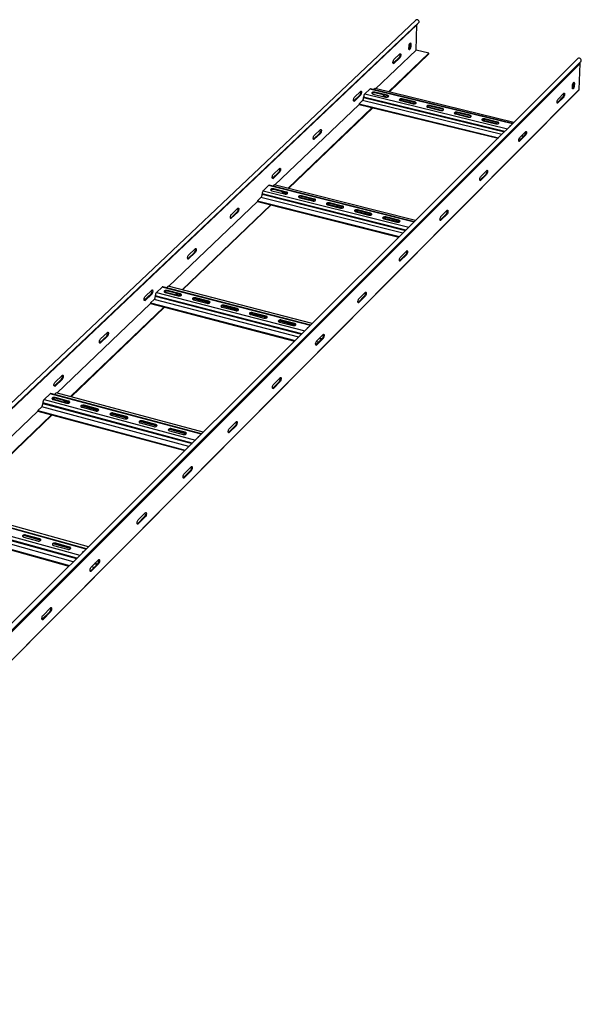
# Model space of a CAD drawing. Units: millimetres. Extents: x -120 to 1326, y -55 to 1238.
# Drawn here: x 604 to 1326, y -29 to 1238 of the extents above; entities that cross this region are included whole.
import ezdxf

# ---------------------------------------------------------------- set-up
doc = ezdxf.new("R2010")
doc.units = ezdxf.units.MM

msp = doc.modelspace()

# ---------------------------------------------------------------- linework, layer by layer
at = {"color": 7, "linetype": 'Continuous', "lineweight": 25}
for p, q in [((1113.5, 1237.2), (-94.7, 92.7)), ((1114.7, 1231.2), (-92.7, 85.7)), ((-91.7, 86.7), (1115.6, 1232.1)), ((1115.9, 1232.5), (-91.4, 87)), ((1117.8, 1234.6), (-89.5, 89.4)), ((1113.8, 1198.4), (1114.7, 1231.2)), ((1104.7, 1200.6), (1104.8, 1204)), ((1106.3, 1206.4), (1106.2, 1203)), ((1106.2, 1203), (1107, 1202.8)), ((1106.3, 1206.4), (1107.1, 1206.2)), ((1107.1, 1206.2), (1107, 1202.8)), ((1113.8, 1198.4), (1061.9, 1148.8)), ((1130.4, 1194.5), (1078.6, 1144.8)), ((1130.3, 1193.6), (1079.2, 1144.6)), ((1085.4, 1186.3), (1093.1, 1193.6)), ((1130.4, 1194.5), (1113.8, 1198.4)), ((1130.3, 1193.6), (1130.4, 1194.5)), ((1321.8, 1187.6), (148.1, 16.8)), ((152, 10.1), (1324.8, 1182)), ((1325, 1181.5), (152.3, 9.5)), ((152.9, 12), (1325.7, 1183.7)), ((1092.2, 1189), (1084.5, 1181.7)), ((1084.5, 1181.7), (1085.3, 1181.4)), ((1093, 1188.8), (1085.3, 1181.4)), ((1092.2, 1189), (1093, 1188.8)), ((1323.6, 1148), (1325, 1181.5)), ((1324.8, 1182), (1324.4, 1182.4)), ((1314.9, 1150.1), (1315, 1153.6)), ((1316.4, 1156.1), (1316.3, 1152.6)), ((1316.3, 1152.6), (1317.1, 1152.4)), ((1316.4, 1156.1), (1317.3, 1155.9)), ((1317.3, 1155.9), (1317.1, 1152.4)), ((154.3, -28.5), (1323.4, 1147.6)), ((1041.6, 1140.8), (1033.8, 1133.4)), ((1042.5, 1140.6), (1034.6, 1133.1)), ((1034.7, 1138), (1042.6, 1145.4)), ((1041.6, 1140.8), (1042.5, 1140.6)), ((1054.5, 1148.5), (1047.9, 1142.2)), ((1238.4, 1104.3), (1055.2, 1148.8)), ((1058.7, 1142.1), (1074.8, 1138.2)), ((1061.2, 1149), (1059.8, 1147.7)), ((1077.2, 1140.5), (1061, 1144.4)), ((1061, 1143.6), (1061, 1144.4)), ((1077.2, 1139.7), (1061, 1143.6)), ((1239.7, 1105.6), (1061.2, 1149)), ((1072, 1138.9), (1072, 1140.9)), ((1077.2, 1139.7), (1077.2, 1140.5)), ((1296.3, 1135.5), (1303.8, 1143)), ((1315.7, 1150), (1314.9, 1150.2)), ((1040.9, 1128.8), (932.1, 1025)), ((1033.8, 1133.4), (1034.6, 1133.1)), ((1045.1, 1133.6), (1040.9, 1129.6)), ((1040.9, 1129.6), (1040.9, 1128.8)), ((1040.9, 1129.6), (1219.9, 1085.9)), ((1040.9, 1128.8), (1219.3, 1085.2)), ((1046.5, 1138.2), (1046.5, 1137.6)), ((1072.6, 1139.5), (1077.6, 1138.3)), ((1073.6, 1139.3), (1073, 1138.7)), ((1092.7, 1134.6), (1112.8, 1129.7)), ((1093.8, 1133.6), (1110.1, 1129.6)), ((1112.4, 1131.9), (1096.2, 1135.9)), ((1096.2, 1135), (1096.2, 1135.9)), ((1112.4, 1131.1), (1096.2, 1135)), ((1112.4, 1131.1), (1112.4, 1131.9)), ((1131.4, 1126.5), (1131.5, 1127.3)), ((1147.7, 1123.3), (1131.5, 1127.3)), ((1302.7, 1138.3), (1295.3, 1130.9)), ((1295.3, 1130.9), (1296.1, 1130.6)), ((1303.6, 1138.1), (1296.1, 1130.6)), ((1302.7, 1138.3), (1303.6, 1138.1)), ((1057.6, 1124.7), (949.1, 1020.7)), ((1058.3, 1124.5), (949.8, 1020.5)), ((1127.9, 1126), (1148.2, 1121.1)), ((1129.1, 1125), (1145.4, 1121)), ((1147.7, 1122.5), (1131.4, 1126.5)), ((1147.7, 1122.5), (1147.7, 1123.3)), ((1163.3, 1117.4), (1183.7, 1112.5)), ((1164.5, 1116.4), (1180.9, 1112.4)), ((1183.2, 1114.7), (1166.9, 1118.7)), ((1166.9, 1117.8), (1166.9, 1118.7)), ((1183.2, 1113.9), (1166.9, 1117.8)), ((1183.2, 1113.9), (1183.2, 1114.7)), ((1198.9, 1108.8), (1219.3, 1103.8)), ((1200.1, 1107.7), (1216.5, 1103.8)), ((1218.8, 1106.1), (1202.4, 1110)), ((1202.4, 1109.2), (1202.4, 1110)), ((1218.8, 1105.2), (1202.4, 1109.2)), ((1218.8, 1105.2), (1218.8, 1106.1)), ((990.1, 1091.7), (982.1, 1084.1)), ((990.9, 1091.5), (982.9, 1083.9)), ((983, 1088.8), (991, 1096.4)), ((990.1, 1091.7), (990.9, 1091.5)), ((1253.7, 1089.2), (1246.1, 1081.5)), ((1254.6, 1089), (1247, 1081.3)), ((1247.2, 1086.2), (1254.8, 1093.8)), ((1253.7, 1089.2), (1254.6, 1089)), ((982.1, 1084.1), (982, 1084)), ((982.1, 1084.1), (982.9, 1083.9)), ((1246.1, 1081.5), (1247, 1081.3)), ((937.5, 1041.6), (929.4, 1033.8)), ((938.4, 1041.4), (930.2, 1033.6)), ((930.3, 1038.5), (938.4, 1046.3)), ((937.5, 1041.6), (938.4, 1041.4)), ((1203.8, 1039), (1196, 1031.3)), ((1204.6, 1038.8), (1196.9, 1031)), ((1197.1, 1035.9), (1204.8, 1043.7)), ((1203.8, 1039), (1204.6, 1038.8)), ((929.4, 1033.8), (929.2, 1033.7)), ((929.4, 1033.8), (930.2, 1033.6)), ((1196, 1031.3), (1196.9, 1031)), ((916, 1013.6), (916, 1013.1)), ((924.4, 1024.4), (917.4, 1017.8)), ((1111.7, 977.9), (925.1, 1024.7)), ((928.5, 1017.7), (944.9, 1013.6)), ((931.5, 1025.1), (929.8, 1023.5)), ((947.4, 1016), (930.9, 1020.1)), ((930.9, 1019.3), (930.9, 1020.1)), ((947.4, 1015.1), (930.9, 1019.3)), ((1113.3, 979.6), (931.5, 1025.1)), ((942.2, 1014.3), (942.3, 1016.4)), ((942.9, 1015.1), (948.2, 1013.8)), ((943.9, 1014.9), (943.1, 1014)), ((947.4, 1015.1), (947.4, 1016)), ((910.1, 1003.9), (795.8, 894.7)), ((914.5, 1008.9), (910.1, 1004.7)), ((910.1, 1004.7), (910.1, 1003.9)), ((910.1, 1004.7), (1092.5, 958.8)), ((910.1, 1003.9), (1091.8, 958.1)), ((963.4, 1010), (984.1, 1004.8)), ((964.3, 1008.7), (980.8, 1004.6)), ((966.7, 1010.3), (966.8, 1011.1)), ((983.3, 1006.1), (966.7, 1010.3)), ((983.3, 1007), (966.8, 1011.1)), ((983.3, 1006.1), (983.3, 1007)), ((999.4, 1001), (1020.1, 995.8)), ((1019.3, 997.9), (1002.7, 1002.1)), ((1002.7, 1001.3), (1002.7, 1002.1)), ((1019.3, 997.1), (1002.7, 1001.3)), ((927.1, 999.6), (813.1, 890.2)), ((927.8, 999.4), (813.8, 890.1)), ((883.9, 990.5), (875.6, 982.6)), ((884.7, 990.3), (876.4, 982.4)), ((876.5, 987.3), (884.8, 995.2)), ((883.9, 990.5), (884.7, 990.3)), ((1000.2, 999.7), (1016.8, 995.5)), ((1019.3, 997.1), (1019.3, 997.9)), ((1035.4, 991.9), (1056.3, 986.7)), ((1036.3, 990.6), (1053, 986.5)), ((1055.4, 988.9), (1038.8, 993.1)), ((1038.8, 992.2), (1038.8, 993.1)), ((1055.4, 988), (1038.8, 992.2)), ((1055.4, 988), (1055.4, 988.9)), ((1152.8, 987.9), (1144.9, 979.9)), ((1153.7, 987.7), (1145.8, 979.7)), ((1145.9, 984.7), (1153.8, 992.6)), ((1152.8, 987.9), (1153.7, 987.7)), ((875.6, 982.6), (875.4, 982.5)), ((875.6, 982.6), (876.4, 982.4)), ((1071.6, 982.9), (1092.5, 977.6)), ((1072.5, 981.6), (1089.2, 977.4)), ((1074.9, 983.1), (1075, 984)), ((1091.6, 978.9), (1074.9, 983.1)), ((1091.7, 979.8), (1075, 984)), ((1091.6, 978.9), (1091.7, 979.8)), ((1144.9, 979.9), (1145.8, 979.7)), ((829.1, 938.4), (820.7, 930.3)), ((830, 938.1), (821.5, 930.1)), ((821.6, 935), (830.1, 943.1)), ((829.1, 938.4), (830, 938.1)), ((1093.7, 932.3), (1101.8, 940.4)), ((820.7, 930.3), (820.5, 930.1)), ((820.7, 930.3), (821.5, 930.1)), ((1092.7, 927.6), (1092.6, 927.5)), ((1100.8, 935.7), (1092.7, 927.6)), ((1092.7, 927.6), (1093.6, 927.4)), ((1101.7, 935.5), (1093.6, 927.4)), ((1100.8, 935.7), (1101.7, 935.5)), ((765.5, 881.7), (774.2, 889.9)), ((787.5, 893.9), (780.3, 887)), ((978.5, 845), (788.3, 894.2)), ((805.8, 883.3), (790.6, 887.3)), ((791.5, 886.9), (808.3, 882.5)), ((795.1, 894.9), (793.1, 893)), ((810.9, 885), (794.2, 889.4)), ((794.2, 888.5), (794.2, 889.4)), ((810.9, 884.2), (794.2, 888.5)), ((980.4, 846.9), (795.1, 894.9)), ((1040.5, 878.9), (1048.7, 887.2)), ((764.6, 876.9), (764.4, 876.7)), ((773.3, 885.1), (764.6, 876.9)), ((764.6, 876.9), (765.5, 876.7)), ((774.2, 884.9), (765.5, 876.7)), ((777.2, 877.8), (772.6, 873.4)), ((773.3, 885.1), (774.2, 884.9)), ((778.7, 882.7), (778.7, 882.1)), ((805.7, 883.2), (805.8, 883.3)), ((805.8, 883.3), (805.9, 885.5)), ((807.6, 884.1), (806.4, 883)), ((806.5, 884.4), (812, 883)), ((810.9, 884.2), (810.9, 885)), ((827.6, 879), (848.6, 873.5)), ((828, 877.4), (844.9, 873.1)), ((830.6, 879.1), (830.7, 879.9)), ((847.5, 874.7), (830.6, 879.1)), ((847.5, 875.6), (830.7, 879.9)), ((847.5, 874.7), (847.5, 875.6)), ((1039.5, 874.1), (1039.3, 874)), ((1047.7, 882.4), (1039.5, 874.1)), ((1039.5, 874.1), (1040.4, 873.9)), ((1048.6, 882.2), (1040.4, 873.9)), ((1047.7, 882.4), (1048.6, 882.2)), ((772.6, 872.6), (652.2, 757.6)), ((789.9, 868.1), (669.8, 752.9)), ((790.6, 867.9), (670.5, 752.7)), ((772.6, 873.4), (772.6, 872.6)), ((772.6, 873.4), (958.5, 825.1)), ((772.6, 872.6), (957.8, 824.4)), ((864.2, 869.5), (885.3, 864)), ((864.7, 867.9), (881.6, 863.5)), ((884.2, 866.1), (867.3, 870.4)), ((867.3, 869.6), (867.3, 870.4)), ((884.2, 865.2), (867.3, 869.6)), ((884.2, 865.2), (884.2, 866.1)), ((901, 860), (922.1, 854.5)), ((901.5, 858.4), (918.4, 854)), ((921, 856.5), (904, 860.9)), ((904, 860.1), (904, 860.9)), ((921, 855.7), (904, 860.1)), ((921, 855.7), (921, 856.5)), ((937.9, 850.4), (959.1, 844.9)), ((938.4, 848.8), (955.4, 844.4)), ((957.9, 847), (940.9, 851.4)), ((940.9, 850.5), (940.9, 851.4)), ((957.9, 846.1), (940.9, 850.5)), ((957.9, 846.1), (957.9, 847)), ((716.3, 830.8), (707.4, 822.4)), ((708.3, 827.2), (717.2, 835.6)), ((717.1, 830.6), (708.3, 822.2)), ((716.3, 830.8), (717.1, 830.6)), ((993.5, 828), (985.1, 819.6)), ((994.4, 827.8), (986, 819.3)), ((986.1, 824.4), (994.5, 832.8)), ((993.5, 828), (994.4, 827.8)), ((707.4, 822.4), (707.2, 822.2)), ((707.4, 822.4), (708.3, 822.2)), ((985.1, 819.6), (985, 819.4)), ((985.1, 819.6), (986, 819.3)), ((658, 775.3), (649, 766.7)), ((649.9, 771.6), (658.9, 780.2)), ((658.9, 775.1), (649.9, 766.5)), ((658, 775.3), (658.9, 775.1)), ((938.2, 772.5), (929.6, 763.9)), ((930.6, 768.7), (939.2, 777.3)), ((938.2, 772.5), (939.1, 772.2)), ((649, 766.7), (648.8, 766.5)), ((649, 766.7), (649.9, 766.5)), ((929.6, 763.9), (929.4, 763.7)), ((929.6, 763.9), (930.5, 763.6)), ((939.1, 772.2), (930.5, 763.6)), ((643.5, 756.5), (635.8, 749.2)), ((838.1, 705), (644.4, 756.9)), ((662.2, 745.6), (646, 750)), ((647.4, 749.1), (664.5, 744.5)), ((651.5, 757.8), (649.2, 755.6)), ((667.3, 747.2), (650.2, 751.8)), ((650.2, 750.9), (650.2, 751.8)), ((667.3, 746.3), (650.2, 750.9)), ((840.4, 707.3), (651.5, 757.8)), ((662.2, 745.6), (662.2, 747.7)), ((667.3, 746.3), (667.3, 747.2)), ((632.7, 739.8), (627.8, 735.2)), ((627.8, 735.2), (627.8, 734.3)), ((627.8, 735.2), (817.3, 684.2)), ((634.2, 744.8), (634.2, 744.2)), ((661.9, 745.3), (662.2, 745.6)), ((664.1, 746.5), (662.6, 745.1)), ((662.9, 746.8), (668.6, 745.3)), ((684.6, 739.2), (701.8, 734.6)), ((684.7, 741), (705.8, 735.3)), ((704.5, 737.2), (687.3, 741.8)), ((687.3, 740.9), (687.3, 741.8)), ((704.5, 736.3), (687.3, 740.9)), ((704.5, 736.3), (704.5, 737.2)), ((627.8, 734.3), (500.9, 613.1)), ((645.5, 729.6), (518.8, 608.1)), ((646.2, 729.4), (519.6, 607.9)), ((627.8, 734.3), (816.6, 683.6)), ((721.9, 729.2), (739.2, 724.5)), ((722, 731), (743.3, 725.3)), ((741.9, 727.2), (724.7, 731.8)), ((724.7, 730.9), (724.7, 731.8)), ((741.9, 726.3), (724.7, 730.9)), ((741.9, 726.3), (741.9, 727.2)), ((779.4, 717.2), (762.1, 721.8)), ((762.1, 720.9), (762.1, 721.8)), ((759.4, 719.1), (776.7, 714.5)), ((759.5, 720.9), (780.8, 715.2)), ((779.4, 716.3), (762.1, 720.9)), ((779.4, 716.3), (779.4, 717.2)), ((797.1, 710.9), (818.5, 705.1)), ((799.7, 710.8), (799.8, 711.7)), ((817.1, 706.2), (799.7, 710.8)), ((817.1, 707.1), (799.8, 711.7)), ((881.7, 715.8), (872.9, 707)), ((882.6, 715.5), (873.8, 706.7)), ((873.9, 711.8), (882.6, 720.6)), ((881.7, 715.8), (882.6, 715.5)), ((797, 709), (814.4, 704.4)), ((817.1, 706.2), (817.1, 707.1)), ((872.9, 707), (872.7, 706.8)), ((872.9, 707), (873.8, 706.7)), ((815.9, 653.7), (824.9, 662.7)), ((815, 648.8), (814.8, 648.6)), ((823.9, 657.8), (815, 648.8)), ((815, 648.8), (815.9, 648.6)), ((824.9, 657.6), (815.9, 648.6)), ((823.9, 657.8), (824.9, 657.6)), ((690.1, 557.4), (492.6, 612.1)), ((692.7, 560), (500.1, 613.3)), ((765, 598.6), (755.8, 589.4)), ((756.7, 594.4), (765.9, 603.5)), ((765.9, 598.4), (756.7, 589.2)), ((765, 598.6), (765.9, 598.4)), ((475.1, 589.4), (668.3, 535.7)), ((475.2, 588.5), (667.6, 535)), ((755.8, 589.4), (755.6, 589.2)), ((755.8, 589.4), (756.7, 589.2)), ((609.6, 572.2), (627.3, 567.3)), ((610.4, 574.3), (631.6, 568.4)), ((630.1, 570.2), (612.5, 575)), ((612.5, 574.2), (612.5, 575)), ((630.1, 569.3), (612.5, 574.2)), ((630.1, 569.3), (630.1, 570.2)), ((648, 561.6), (665.7, 556.7)), ((648.7, 563.7), (670, 557.8)), ((668.5, 559.5), (650.9, 564.4)), ((650.9, 563.5), (650.9, 564.4)), ((668.5, 558.6), (650.9, 563.5)), ((668.5, 558.6), (668.5, 559.5)), ((704.7, 538.1), (695.3, 528.7)), ((705.6, 537.9), (696.2, 528.5)), ((696.3, 533.7), (705.6, 543.1)), ((704.7, 538.1), (705.6, 537.9)), ((695.3, 528.7), (695, 528.5)), ((695.3, 528.7), (696.2, 528.5)), ((634.4, 471.7), (644, 481.3)), ((643.1, 476.3), (633.5, 466.7)), ((644, 476), (634.4, 466.4)), ((643.1, 476.3), (644, 476)), ((633.5, 466.7), (633.2, 466.4)), ((633.5, 466.7), (634.4, 466.4))]:
    msp.add_line(p, q, dxfattribs=at)
at = {"color": 8, "linetype": 'Continuous', "lineweight": 25}
for p, q in [((154.2, -28.2), (1323.6, 1148)), ((1047.9, 1142.2), (1231.6, 1097.5)), ((1238, 1103.9), (1054.5, 1148.5)), ((1224, 1090), (1045.1, 1133.6)), ((1228, 1094), (1046.5, 1138.2)), ((1046.5, 1137.6), (1227.6, 1093.5)), ((1253.2, 1092.3), (1254.9, 1091.9)), ((1248.6, 1084), (1246.3, 1084.5)), ((1249.2, 1088.3), (1252.1, 1087.5)), ((1252.6, 1088), (1249.7, 1088.7)), ((1100.9, 967.2), (916, 1013.6)), ((916, 1013.1), (1100.5, 966.7)), ((917.4, 1017.8), (1104.6, 970.8)), ((1111.3, 977.5), (924.4, 1024.4)), ((1096.8, 963.1), (914.5, 1008.9)), ((780.3, 887), (971, 837.5)), ((978, 844.6), (787.5, 893.9)), ((963, 829.6), (777.2, 877.8)), ((967.2, 833.8), (778.7, 882.7)), ((778.7, 882.1), (966.7, 833.3)), ((988.5, 823), (985.6, 823.7)), ((989.2, 827.5), (992.2, 826.7)), ((992.7, 827.2), (989.7, 828)), ((993.4, 831.7), (994.8, 831.4)), ((635.8, 749.2), (830.2, 697.1)), ((837.7, 704.6), (643.5, 756.5)), ((822, 689), (632.7, 739.8)), ((826.3, 693.3), (634.2, 744.8)), ((634.2, 744.2), (825.9, 692.8)), ((689.6, 556.9), (491.6, 611.7)), ((677.8, 545.1), (481.9, 599.5)), ((481.9, 598.9), (677.3, 544.6)), ((483.5, 604), (681.7, 549)), ((673.3, 540.7), (480.3, 594.3)), ((699.9, 533.3), (696.7, 534.2)), ((700.7, 538.1), (703.8, 537.3)), ((704.3, 537.7), (701.1, 538.6)), ((705.1, 542.5), (706.1, 542.3))]:
    msp.add_line(p, q, dxfattribs=at)
at = {"color": 7, "linetype": 'Continuous', "lineweight": 25, "flags": 128}
for points in [[(1117.8, 1234.6), (1117.7, 1235.5), (1117.3, 1236.2), (1116.7, 1236.9), (1116, 1237.4), (1115.2, 1237.7), (1114.4, 1237.7), (1113.7, 1237.4), (1113.5, 1237.2)], [(1114.7, 1231.3), (1114.7, 1231.2), (1114.7, 1231.2)], [(1104.8, 1204), (1104.9, 1204.9), (1105.1, 1205.8), (1105.4, 1206.6), (1105.8, 1207.3), (1106.2, 1207.6), (1106.6, 1207.7), (1106.9, 1207.5), (1107, 1206.9), (1107.1, 1206.2)], [(1106.1, 1207.6), (1106.2, 1207.1), (1106.3, 1206.4)], [(1093.1, 1193.6), (1093.5, 1193.8), (1093.9, 1193.7), (1094.1, 1193.3), (1094.2, 1192.7), (1094.2, 1191.8), (1094, 1190.9), (1093.8, 1190), (1093.4, 1189.3), (1093, 1188.8)], [(1107, 1202.8), (1106.9, 1201.9), (1106.7, 1201), (1106.4, 1200.1), (1106, 1199.5), (1105.6, 1199.1), (1105.2, 1199), (1104.9, 1199.3), (1104.7, 1199.8), (1104.7, 1200.6)], [(1085.3, 1181.4), (1084.9, 1181.2), (1084.6, 1181.3), (1084.3, 1181.7), (1084.2, 1182.3), (1084.2, 1183.2), (1084.4, 1184.1), (1084.7, 1185), (1085, 1185.7), (1085.4, 1186.3)], [(1325.7, 1183.7), (1325.9, 1183.9), (1326.2, 1184.6), (1326.2, 1185.4), (1326, 1186.2), (1325.5, 1187), (1324.9, 1187.6), (1324.1, 1188), (1323.3, 1188.1), (1322.5, 1188), (1321.9, 1187.6), (1321.8, 1187.6)], [(1317.1, 1152.4), (1317, 1151.5), (1316.8, 1150.6), (1316.5, 1149.8), (1316.1, 1149.1), (1315.7, 1148.7), (1315.4, 1148.6), (1315.1, 1148.9), (1314.9, 1149.4), (1314.9, 1150.1)], [(1315, 1153.6), (1315.1, 1154.5), (1315.4, 1155.4), (1315.7, 1156.2), (1316.1, 1156.9), (1316.5, 1157.3), (1316.8, 1157.4), (1317.1, 1157.1), (1317.2, 1156.6), (1317.3, 1155.9)], [(1316.3, 1157.2), (1316.4, 1156.8), (1316.4, 1156.1)], [(1042.6, 1145.4), (1043, 1145.7), (1043.3, 1145.6), (1043.6, 1145.2), (1043.7, 1144.6), (1043.7, 1143.7), (1043.5, 1142.8), (1043.2, 1141.9), (1042.9, 1141.1), (1042.5, 1140.6)], [(1061, 1144.4), (1060.1, 1144.5), (1059.2, 1144.5), (1058.3, 1144.4), (1057.6, 1144.1), (1057.2, 1143.7), (1057.1, 1143.2), (1057.4, 1142.8), (1057.9, 1142.4), (1058.7, 1142.1)], [(1074.8, 1138.2), (1075.7, 1138.1), (1076.7, 1138.1), (1077.5, 1138.3), (1078.2, 1138.6), (1078.6, 1139), (1078.7, 1139.4), (1078.5, 1139.8), (1078, 1140.2), (1077.2, 1140.5)], [(1303.8, 1143), (1304.1, 1143.2), (1304.5, 1143.1), (1304.7, 1142.7), (1304.8, 1142.1), (1304.8, 1141.2), (1304.6, 1140.3), (1304.3, 1139.4), (1304, 1138.7), (1303.6, 1138.1)], [(1034.6, 1133.1), (1034.2, 1132.9), (1033.9, 1133), (1033.6, 1133.4), (1033.5, 1134), (1033.5, 1134.9), (1033.7, 1135.8), (1034, 1136.7), (1034.3, 1137.4), (1034.7, 1138)], [(1096.2, 1135.9), (1095.3, 1136), (1094.3, 1136), (1093.5, 1135.8), (1092.8, 1135.5), (1092.4, 1135.1), (1092.3, 1134.7), (1092.5, 1134.2), (1093.1, 1133.9), (1093.8, 1133.6)], [(1110.1, 1129.6), (1111, 1129.5), (1111.9, 1129.5), (1112.8, 1129.7), (1113.5, 1130), (1113.9, 1130.4), (1114, 1130.8), (1113.7, 1131.3), (1113.2, 1131.6), (1112.4, 1131.9)], [(1131.5, 1127.3), (1130.6, 1127.4), (1129.6, 1127.4), (1128.7, 1127.2), (1128.1, 1126.9), (1127.7, 1126.5), (1127.6, 1126.1), (1127.8, 1125.7), (1128.3, 1125.3), (1129.1, 1125)], [(1296.1, 1130.6), (1295.7, 1130.4), (1295.4, 1130.5), (1295.2, 1130.9), (1295.1, 1131.5), (1295.1, 1132.4), (1295.3, 1133.3), (1295.6, 1134.2), (1295.9, 1135), (1296.3, 1135.5)], [(1145.4, 1121), (1146.3, 1120.9), (1147.3, 1120.9), (1148.1, 1121.1), (1148.8, 1121.4), (1149.2, 1121.8), (1149.3, 1122.2), (1149.1, 1122.7), (1148.5, 1123.1), (1147.7, 1123.3)], [(1166.9, 1118.7), (1166, 1118.8), (1165, 1118.8), (1164.1, 1118.6), (1163.5, 1118.3), (1163.1, 1117.9), (1163, 1117.5), (1163.2, 1117), (1163.8, 1116.7), (1164.5, 1116.4)], [(1180.9, 1112.4), (1181.8, 1112.3), (1182.7, 1112.3), (1183.6, 1112.5), (1184.3, 1112.8), (1184.7, 1113.2), (1184.8, 1113.6), (1184.5, 1114.1), (1184, 1114.4), (1183.2, 1114.7)], [(1202.4, 1110), (1201.5, 1110.2), (1200.5, 1110.2), (1199.7, 1110), (1199, 1109.7), (1198.6, 1109.3), (1198.5, 1108.8), (1198.8, 1108.4), (1199.3, 1108), (1200.1, 1107.7)], [(1216.5, 1103.8), (1217.4, 1103.6), (1218.4, 1103.6), (1219.2, 1103.8), (1219.9, 1104.1), (1220.3, 1104.5), (1220.4, 1105), (1220.1, 1105.4), (1219.6, 1105.8), (1218.8, 1106.1)], [(991, 1096.4), (991.4, 1096.6), (991.8, 1096.5), (992.1, 1096.1), (992.2, 1095.5), (992.2, 1094.6), (992, 1093.7), (991.7, 1092.8), (991.3, 1092), (990.9, 1091.5)], [(1235.4, 1101.4), (1235.3, 1101.3), (1234.6, 1101), (1234.2, 1100.6), (1234.2, 1100.2), (1234.2, 1100.1)], [(1254.8, 1093.8), (1255.2, 1094.1), (1255.5, 1094), (1255.7, 1093.6), (1255.8, 1093), (1255.8, 1092.1), (1255.6, 1091.2), (1255.4, 1090.3), (1255, 1089.5), (1254.6, 1089)], [(982.9, 1083.9), (982.5, 1083.6), (982.2, 1083.7), (981.9, 1084.1), (981.8, 1084.8), (981.8, 1085.6), (982, 1086.5), (982.2, 1087.4), (982.6, 1088.2), (983, 1088.8)], [(1247, 1081.3), (1246.6, 1081.1), (1246.3, 1081.2), (1246, 1081.5), (1245.9, 1082.2), (1246, 1083.1), (1246.1, 1084), (1246.4, 1084.9), (1246.8, 1085.7), (1247.2, 1086.2)], [(930.2, 1033.6), (929.8, 1033.4), (929.4, 1033.4), (929.2, 1033.8), (929, 1034.5), (929, 1035.3), (929.2, 1036.3), (929.5, 1037.2), (929.9, 1038), (930.3, 1038.5)], [(938.4, 1046.3), (938.9, 1046.6), (939.2, 1046.5), (939.5, 1046.1), (939.6, 1045.4), (939.6, 1044.6), (939.5, 1043.7), (939.2, 1042.7), (938.8, 1042), (938.4, 1041.4)], [(1204.8, 1043.7), (1205.2, 1044), (1205.5, 1043.9), (1205.8, 1043.5), (1205.9, 1042.9), (1205.9, 1042), (1205.7, 1041.1), (1205.4, 1040.1), (1205, 1039.4), (1204.6, 1038.8)], [(1196.9, 1031), (1196.5, 1030.8), (1196.2, 1030.8), (1195.9, 1031.2), (1195.8, 1031.9), (1195.8, 1032.7), (1196, 1033.7), (1196.3, 1034.6), (1196.6, 1035.4), (1197.1, 1035.9)], [(930.9, 1020.1), (930, 1020.2), (929, 1020.2), (928.2, 1020), (927.4, 1019.7), (927, 1019.3), (926.9, 1018.9), (927.1, 1018.4), (927.7, 1018), (928.5, 1017.7)], [(944.9, 1013.6), (945.8, 1013.4), (946.8, 1013.5), (947.7, 1013.6), (948.4, 1013.9), (948.8, 1014.4), (949, 1014.8), (948.7, 1015.3), (948.2, 1015.7), (947.4, 1016)], [(966.8, 1011.1), (965.8, 1011.3), (964.9, 1011.2), (964, 1011.1), (963.3, 1010.7), (962.8, 1010.3), (962.7, 1009.9), (963, 1009.4), (963.5, 1009), (964.3, 1008.7)], [(980.8, 1004.6), (981.7, 1004.4), (982.7, 1004.5), (983.6, 1004.6), (984.3, 1004.9), (984.7, 1005.4), (984.8, 1005.8), (984.6, 1006.3), (984.1, 1006.7), (983.3, 1007)], [(1002.7, 1002.1), (1001.8, 1002.2), (1000.8, 1002.2), (999.9, 1002), (999.2, 1001.7), (998.8, 1001.3), (998.7, 1000.8), (998.9, 1000.4), (999.4, 1000), (1000.2, 999.7)], [(884.8, 995.2), (885.2, 995.5), (885.6, 995.4), (885.9, 995), (886, 994.4), (886, 993.5), (885.8, 992.6), (885.6, 991.6), (885.2, 990.9), (884.7, 990.3)], [(1016.8, 995.5), (1017.8, 995.4), (1018.7, 995.4), (1019.6, 995.6), (1020.3, 995.9), (1020.7, 996.3), (1020.8, 996.8), (1020.6, 997.3), (1020.1, 997.7), (1019.3, 997.9)], [(1038.8, 993.1), (1037.8, 993.2), (1036.9, 993.2), (1036, 993), (1035.3, 992.7), (1034.8, 992.3), (1034.7, 991.8), (1035, 991.3), (1035.5, 990.9), (1036.3, 990.6)], [(1053, 986.5), (1053.9, 986.3), (1054.9, 986.3), (1055.8, 986.5), (1056.5, 986.8), (1056.9, 987.3), (1057, 987.7), (1056.8, 988.2), (1056.2, 988.6), (1055.4, 988.9)], [(1153.8, 992.6), (1154.2, 992.9), (1154.6, 992.8), (1154.8, 992.4), (1154.9, 991.7), (1154.9, 990.9), (1154.8, 989.9), (1154.5, 989), (1154.1, 988.2), (1153.7, 987.7)], [(876.4, 982.4), (876, 982.1), (875.6, 982.2), (875.3, 982.6), (875.2, 983.2), (875.2, 984.1), (875.4, 985), (875.7, 986), (876, 986.7), (876.5, 987.3)], [(1075, 984), (1074, 984.1), (1073.1, 984.1), (1072.2, 983.9), (1071.5, 983.6), (1071, 983.2), (1070.9, 982.7), (1071.2, 982.3), (1071.7, 981.9), (1072.5, 981.6)], [(1089.2, 977.4), (1090.2, 977.2), (1091.2, 977.2), (1092, 977.4), (1092.7, 977.7), (1093.2, 978.2), (1093.3, 978.6), (1093, 979.1), (1092.5, 979.5), (1091.7, 979.8)], [(1145.8, 979.7), (1145.4, 979.5), (1145, 979.5), (1144.8, 979.9), (1144.6, 980.6), (1144.7, 981.4), (1144.8, 982.4), (1145.1, 983.3), (1145.5, 984.1), (1145.9, 984.7)], [(1108.6, 974.8), (1108.5, 974.8), (1107.8, 974.5), (1107.4, 974.1), (1107.3, 973.6), (1107.3, 973.5)], [(830.1, 943.1), (830.5, 943.4), (830.9, 943.3), (831.2, 942.9), (831.3, 942.3), (831.3, 941.4), (831.1, 940.5), (830.8, 939.5), (830.5, 938.7), (830, 938.1)], [(1101.8, 940.4), (1102.2, 940.7), (1102.6, 940.6), (1102.8, 940.2), (1103, 939.6), (1102.9, 938.7), (1102.8, 937.8), (1102.5, 936.8), (1102.1, 936), (1101.7, 935.5)], [(821.5, 930.1), (821.1, 929.8), (820.7, 929.8), (820.4, 930.2), (820.3, 930.9), (820.3, 931.8), (820.4, 932.7), (820.7, 933.7), (821.1, 934.5), (821.6, 935)], [(1093.6, 927.4), (1093.2, 927.1), (1092.8, 927.1), (1092.6, 927.5), (1092.4, 928.2), (1092.5, 929.1), (1092.6, 930), (1092.9, 930.9), (1093.3, 931.8), (1093.7, 932.3)], [(774.2, 889.9), (774.6, 890.2), (775, 890.1), (775.3, 889.8), (775.5, 889.1), (775.5, 888.2), (775.3, 887.3), (775, 886.3), (774.6, 885.5), (774.2, 884.9)], [(794.2, 889.4), (793.2, 889.5), (792.2, 889.5), (791.3, 889.3), (790.6, 889), (790.1, 888.6), (790, 888.1), (790.2, 887.6), (790.7, 887.2), (791.5, 886.9)], [(1048.7, 887.2), (1049.1, 887.4), (1049.5, 887.4), (1049.8, 887), (1049.9, 886.3), (1049.9, 885.5), (1049.7, 884.5), (1049.4, 883.6), (1049, 882.7), (1048.6, 882.2)], [(765.5, 876.7), (765, 876.4), (764.6, 876.4), (764.4, 876.8), (764.2, 877.5), (764.2, 878.4), (764.4, 879.3), (764.7, 880.3), (765.1, 881.1), (765.5, 881.7)], [(808.3, 882.5), (809.3, 882.4), (810.3, 882.4), (811.2, 882.6), (811.9, 882.9), (812.4, 883.3), (812.5, 883.8), (812.3, 884.3), (811.7, 884.7), (810.9, 885)], [(830.7, 879.9), (829.7, 880.1), (828.7, 880.1), (827.8, 879.9), (827.1, 879.5), (826.6, 879.1), (826.5, 878.6), (826.7, 878.1), (827.3, 877.7), (828, 877.4)], [(844.9, 873.1), (845.8, 872.9), (846.8, 872.9), (847.8, 873.1), (848.5, 873.4), (848.9, 873.9), (849.1, 874.4), (848.8, 874.9), (848.3, 875.3), (847.5, 875.6)], [(1040.4, 873.9), (1039.9, 873.6), (1039.6, 873.7), (1039.3, 874.1), (1039.2, 874.7), (1039.2, 875.6), (1039.4, 876.6), (1039.7, 877.5), (1040, 878.3), (1040.5, 878.9)], [(867.3, 870.4), (866.3, 870.6), (865.3, 870.6), (864.4, 870.4), (863.7, 870.1), (863.2, 869.6), (863.1, 869.1), (863.3, 868.6), (863.9, 868.2), (864.7, 867.9)], [(881.6, 863.5), (882.5, 863.4), (883.5, 863.4), (884.5, 863.6), (885.2, 863.9), (885.6, 864.4), (885.8, 864.9), (885.5, 865.3), (885, 865.8), (884.2, 866.1)], [(904, 860.9), (903.1, 861.1), (902.1, 861.1), (901.2, 860.9), (900.4, 860.5), (900, 860.1), (899.9, 859.6), (900.1, 859.1), (900.7, 858.7), (901.5, 858.4)], [(918.4, 854), (919.4, 853.8), (920.4, 853.9), (921.3, 854.1), (922, 854.4), (922.5, 854.8), (922.6, 855.3), (922.3, 855.8), (921.8, 856.2), (921, 856.5)], [(940.9, 851.4), (940, 851.5), (939, 851.5), (938, 851.3), (937.3, 851), (936.9, 850.5), (936.8, 850), (937, 849.6), (937.6, 849.1), (938.4, 848.8)], [(717.2, 835.6), (717.6, 835.9), (718, 835.9), (718.3, 835.5), (718.5, 834.8), (718.5, 833.9), (718.3, 833), (718, 832), (717.6, 831.2), (717.1, 830.6)], [(955.4, 844.4), (956.3, 844.3), (957.3, 844.3), (958.3, 844.5), (959, 844.8), (959.4, 845.3), (959.5, 845.7), (959.3, 846.2), (958.8, 846.7), (957.9, 847)], [(975.2, 841.8), (975.1, 841.7), (974.3, 841.4), (973.9, 840.9), (973.8, 840.5), (973.8, 840.4)], [(708.3, 822.2), (707.8, 821.9), (707.4, 821.9), (707.1, 822.3), (707, 823), (707, 823.8), (707.1, 824.8), (707.4, 825.8), (707.8, 826.6), (708.3, 827.2)], [(986, 819.3), (985.6, 819), (985.2, 819.1), (984.9, 819.5), (984.8, 820.2), (984.8, 821), (985, 822), (985.3, 823), (985.7, 823.8), (986.1, 824.4)], [(994.5, 832.8), (994.9, 833.1), (995.3, 833), (995.6, 832.7), (995.7, 832), (995.7, 831.1), (995.5, 830.1), (995.2, 829.2), (994.8, 828.4), (994.4, 827.8)], [(658.9, 780.2), (659.4, 780.5), (659.8, 780.4), (660.1, 780), (660.3, 779.4), (660.3, 778.5), (660.1, 777.5), (659.8, 776.5), (659.4, 775.7), (658.9, 775.1)], [(939.2, 777.3), (939.6, 777.6), (940, 777.6), (940.3, 777.2), (940.4, 776.5), (940.4, 775.6), (940.2, 774.6), (939.9, 773.7), (939.5, 772.8), (939.1, 772.2)], [(649.9, 766.5), (649.4, 766.2), (649, 766.2), (648.7, 766.6), (648.5, 767.3), (648.5, 768.2), (648.7, 769.2), (649, 770.1), (649.4, 771), (649.9, 771.6)], [(930.5, 763.6), (930, 763.3), (929.7, 763.4), (929.4, 763.7), (929.2, 764.4), (929.3, 765.3), (929.4, 766.3), (929.7, 767.3), (930.1, 768.1), (930.6, 768.7)], [(650.2, 751.8), (649.2, 751.9), (648.2, 751.9), (647.2, 751.7), (646.5, 751.4), (646, 750.9), (645.8, 750.4), (646.1, 749.9), (646.6, 749.4), (647.4, 749.1)], [(650.2, 750.9), (649.2, 751.1), (648.2, 751), (647.2, 750.8), (646.5, 750.5), (646, 750), (645.9, 750)], [(664.5, 744.5), (665.5, 744.4), (666.5, 744.4), (667.4, 744.6), (668.2, 745), (668.7, 745.4), (668.8, 745.9), (668.6, 746.4), (668.1, 746.9), (667.3, 747.2)], [(687.3, 741.8), (686.4, 742), (685.4, 741.9), (684.4, 741.7), (683.6, 741.4), (683.2, 740.9), (683, 740.4), (683.2, 739.9), (683.8, 739.5), (684.6, 739.2)], [(687.3, 740.9), (686.4, 741.1), (685.4, 741.1), (684.4, 740.9), (683.6, 740.5), (683.2, 740.1), (683.1, 740)], [(701.8, 734.6), (702.7, 734.4), (703.8, 734.4), (704.7, 734.6), (705.5, 735), (705.9, 735.4), (706.1, 735.9), (705.9, 736.5), (705.3, 736.9), (704.5, 737.2)], [(724.7, 731.8), (723.7, 732), (722.7, 732), (721.7, 731.8), (721, 731.4), (720.5, 730.9), (720.4, 730.4), (720.6, 729.9), (721.1, 729.5), (721.9, 729.2)], [(724.7, 730.9), (723.7, 731.1), (722.7, 731.1), (721.7, 730.9), (721, 730.5), (720.5, 730.1), (720.5, 730)], [(739.2, 724.5), (740.1, 724.4), (741.2, 724.4), (742.1, 724.6), (742.9, 724.9), (743.4, 725.4), (743.5, 725.9), (743.3, 726.4), (742.7, 726.9), (741.9, 727.2)], [(762.1, 721.8), (761.2, 721.9), (760.1, 721.9), (759.2, 721.7), (758.4, 721.4), (758, 720.9), (757.8, 720.4), (758.1, 719.9), (758.6, 719.4), (759.4, 719.1)], [(762.1, 720.9), (761.2, 721.1), (760.1, 721), (759.2, 720.9), (758.4, 720.5), (758, 720), (757.9, 720)], [(776.7, 714.5), (777.7, 714.3), (778.7, 714.3), (779.7, 714.5), (780.4, 714.9), (780.9, 715.4), (781, 715.9), (780.8, 716.4), (780.2, 716.8), (779.4, 717.2)], [(799.8, 711.7), (798.8, 711.9), (797.7, 711.9), (796.8, 711.7), (796, 711.3), (795.6, 710.8), (795.4, 710.3), (795.7, 709.8), (796.2, 709.4), (797, 709)], [(799.7, 710.8), (798.8, 711), (797.7, 711), (796.8, 710.8), (796, 710.4), (795.6, 710), (795.5, 709.9)], [(873.8, 706.7), (873.3, 706.4), (873, 706.4), (872.7, 706.8), (872.5, 707.5), (872.5, 708.4), (872.7, 709.4), (873, 710.4), (873.4, 711.2), (873.9, 711.8)], [(882.6, 720.6), (883.1, 720.9), (883.5, 720.9), (883.8, 720.5), (883.9, 719.8), (883.9, 718.9), (883.7, 718), (883.4, 717), (883, 716.1), (882.6, 715.5)], [(814.4, 704.4), (815.4, 704.2), (816.4, 704.2), (817.4, 704.4), (818.1, 704.8), (818.6, 705.3), (818.7, 705.8), (818.5, 706.3), (817.9, 706.7), (817.1, 707.1)], [(824.9, 662.7), (825.4, 663), (825.8, 663), (826.1, 662.6), (826.2, 661.9), (826.2, 661), (826, 660), (825.7, 659.1), (825.3, 658.2), (824.9, 657.6)], [(815.9, 648.6), (815.4, 648.3), (815, 648.3), (814.7, 648.7), (814.6, 649.4), (814.6, 650.2), (814.7, 651.2), (815.1, 652.2), (815.5, 653.1), (815.9, 653.7)], [(765.9, 603.5), (766.4, 603.9), (766.8, 603.8), (767.1, 603.5), (767.3, 602.8), (767.3, 601.9), (767.1, 600.9), (766.8, 599.9), (766.4, 599), (765.9, 598.4)], [(756.7, 589.2), (756.2, 588.9), (755.8, 588.9), (755.5, 589.3), (755.4, 589.9), (755.4, 590.8), (755.5, 591.9), (755.8, 592.9), (756.3, 593.7), (756.7, 594.4)], [(612.5, 575), (611.5, 575.2), (610.5, 575.2), (609.5, 575), (608.7, 574.6), (608.2, 574.1), (608, 573.6), (608.3, 573), (608.8, 572.6), (609.6, 572.2)], [(612.5, 574.2), (611.5, 574.3), (610.5, 574.3), (609.5, 574.1), (608.7, 573.7), (608.2, 573.2), (608.1, 573.1)], [(627.3, 567.3), (628.3, 567.2), (629.3, 567.2), (630.3, 567.4), (631.1, 567.8), (631.6, 568.3), (631.7, 568.8), (631.5, 569.4), (631, 569.8), (630.1, 570.2)], [(650.9, 564.4), (649.9, 564.6), (648.8, 564.6), (647.8, 564.4), (647, 564), (646.5, 563.5), (646.4, 562.9), (646.6, 562.4), (647.2, 561.9), (648, 561.6)], [(650.9, 563.5), (649.9, 563.7), (648.8, 563.7), (647.8, 563.5), (647, 563.1), (646.5, 562.6), (646.5, 562.5)], [(665.7, 556.7), (666.7, 556.5), (667.8, 556.5), (668.7, 556.7), (669.5, 557.1), (670, 557.6), (670.2, 558.2), (669.9, 558.7), (669.4, 559.2), (668.5, 559.5)], [(696.2, 528.5), (695.8, 528.1), (695.3, 528.2), (695, 528.5), (694.8, 529.2), (694.8, 530.1), (695, 531.1), (695.3, 532.2), (695.8, 533), (696.3, 533.7)], [(705.6, 543.1), (706.1, 543.4), (706.5, 543.4), (706.8, 543), (707, 542.3), (707, 541.4), (706.8, 540.4), (706.5, 539.4), (706.1, 538.5), (705.6, 537.9)], [(644, 481.3), (644.5, 481.6), (644.9, 481.6), (645.2, 481.2), (645.4, 480.5), (645.4, 479.6), (645.2, 478.6), (644.9, 477.6), (644.5, 476.7), (644, 476)], [(634.4, 466.4), (633.9, 466.1), (633.5, 466.1), (633.2, 466.5), (633, 467.1), (633, 468.1), (633.1, 469.1), (633.5, 470.1), (633.9, 471), (634.4, 471.7)]]:
    msp.add_lwpolyline(points, dxfattribs=at)
at = {"color": 7, "linetype": 'Continuous', "lineweight": 25}
for centre, radius, start, end in [((1113.9, 1234), 2.53, 313.5013, 323.2076), ((1115.4, 1232.8), 0.617, 325.0069, 14.2478), ((1101, 1202.8), 5.19, 318.5161, 1.4344), ((1088.2, 1192.3), 5.16, 319.5399, 14.9546), ((1324.1, 1181.5), 0.824, 359.0355, 39.4877), ((1310.7, 1152.6), 5.63, 321.097, 0.2776), ((1037.7, 1144.2), 5.17, 319.3026, 15.1726), ((1053, 1138.2), 6.51, 141.3887, 179.891), ((1055.1, 1148), 0.746, 82.9672, 141.4307), ((1059.7, 1139.9), 3.92, 70.9074, 129.0819), ((1073.4, 1140.7), 1.43, 170.7449, 235.7315), ((1076.9, 1137.4), 2.24, 40.0911, 82.245), ((1298.4, 1141.8), 5.54, 321.0465, 12.6007), ((1323, 1148), 0.557, 315.7681, 358.8429), ((1040, 1137.6), 6.52, 321.3966, 359.8835), ((1094.9, 1131.3), 3.92, 70.8754, 128.9722), ((1112.1, 1128.9), 2.25, 39.799, 82.2701), ((1130.2, 1122.8), 3.92, 70.8434, 128.8614), ((1147.4, 1120.3), 2.26, 39.5094, 82.2946), ((1165.6, 1114.1), 3.92, 70.8114, 128.7498), ((1182.9, 1111.6), 2.27, 39.2218, 82.3184), ((1201.1, 1105.5), 3.92, 70.7793, 128.6374), ((1218.5, 1103), 2.28, 38.9364, 82.3416), ((986.2, 1095.1), 5.17, 319.0605, 15.3948), ((1249.4, 1092.7), 5.54, 320.8214, 12.7971), ((933.6, 1045), 5.17, 318.8136, 15.6214), ((1199.5, 1042.6), 5.55, 320.5917, 12.9974), ((909.4, 1013.1), 6.59, 320.9771, 0.1207), ((922.6, 1013.7), 6.59, 140.969, 180.1284), ((925, 1023.9), 0.812, 82.8656, 141.2143), ((929.6, 1015.5), 3.94, 70.4733, 131.0337), ((943.6, 1016.3), 1.35, 175.2664, 237.7501), ((947.1, 1012.9), 2.23, 39.2835, 81.8129), ((965.4, 1006.6), 3.94, 70.437, 130.9302), ((982.9, 1003.9), 2.25, 38.9865, 81.8364), ((1001.4, 997.5), 3.94, 70.4005, 130.8259), ((880, 993.9), 5.18, 318.5616, 15.8525), ((1018.9, 994.9), 2.26, 38.6917, 81.8593), ((1037.4, 988.5), 3.94, 70.3639, 130.7207), ((1055.1, 985.8), 2.27, 38.3989, 81.8816), ((1148.5, 991.4), 5.55, 320.3573, 13.2016), ((1073.6, 979.4), 3.93, 70.3273, 130.6148), ((1091.3, 976.7), 2.28, 38.1082, 81.9032), ((825.3, 941.8), 5.18, 318.3044, 16.0883), ((1096.5, 939.2), 5.55, 320.1181, 13.4099), ((769.4, 888.6), 5.19, 318.0419, 16.3289), ((785.4, 882.7), 6.67, 140.5327, 180.3742), ((788.2, 893.4), 0.886, 82.7521, 140.9992), ((792.8, 885), 3.76, 68.1624, 134.9225), ((1043.5, 886), 5.56, 319.8739, 13.6224), ((772.1, 882.1), 6.67, 320.541, 0.3663), ((807.1, 885.5), 1.17, 178.5592, 242.4786), ((810.6, 882), 2.23, 38.4295, 81.3496), ((829.2, 875.6), 3.76, 68.1239, 134.8236), ((847.1, 872.5), 2.24, 38.1276, 81.3714), ((865.9, 865.9), 3.96, 69.9762, 132.8328), ((883.8, 863), 2.26, 37.828, 81.3925), ((902.7, 856.4), 3.96, 69.935, 132.7347), ((920.6, 853.4), 2.27, 37.5307, 81.4129), ((939.6, 846.8), 3.95, 69.8936, 132.6357), ((712.4, 834.3), 5.19, 317.7739, 16.5744), ((957.6, 843.9), 2.28, 37.2356, 81.4327), ((989.3, 831.6), 5.56, 319.6246, 13.8393), ((654.2, 778.9), 5.2, 317.5001, 16.825), ((934, 776.1), 5.57, 319.37, 14.0607), ((641, 744.9), 6.75, 140.0788, 180.6289), ((644.2, 755.9), 0.968, 82.6268, 140.7855), ((663.4, 747.8), 1.08, 186.6136, 244.6704), ((627.5, 744.2), 6.76, 320.0874, 0.6208), ((666.9, 744.1), 2.23, 37.5268, 80.8512), ((704.1, 734.1), 2.24, 37.2196, 80.8711), ((741.5, 724.1), 2.26, 36.915, 80.8903), ((779.1, 714), 2.27, 36.6128, 80.9087), ((877.5, 719.4), 5.57, 319.11, 14.2867), ((816.7, 703.9), 2.28, 36.3131, 80.9264), ((834.8, 700), 1.56, 93.2643, 176.5931), ((819.7, 661.5), 5.58, 318.8443, 14.5175), ((760.8, 602.3), 5.59, 318.5727, 14.7532), ((629.8, 567), 2.27, 35.6426, 80.3644), ((668.2, 556.4), 2.28, 35.338, 80.3799), ((686.6, 552.1), 1.68, 94.2618, 175.5956), ((700.5, 541.8), 5.59, 318.2952, 14.9941), ((638.9, 480), 5.6, 318.0114, 15.2402)]:
    msp.add_arc(centre, radius, start, end, dxfattribs=at)

doc.saveas('drawing.dxf')
